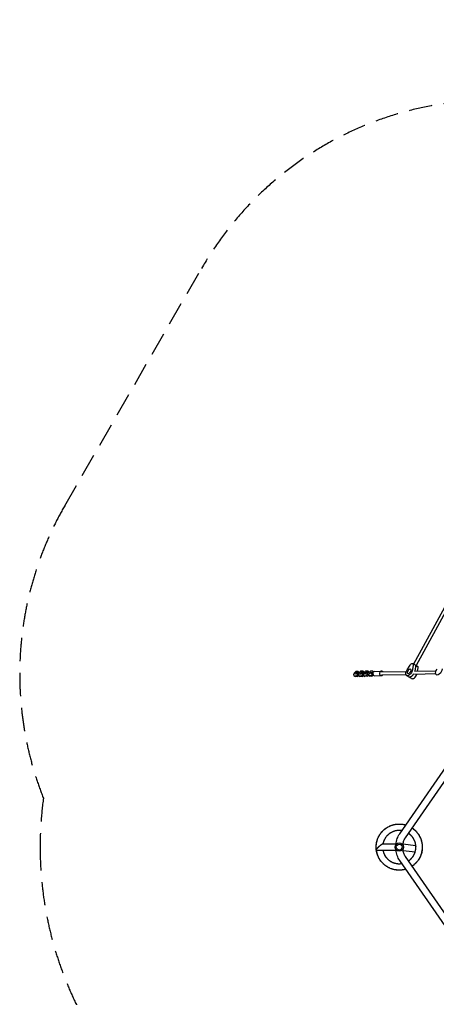
# Model space of a CAD drawing. Units: millimetres. Extents: x -4897 to 5222, y -8640 to 10127.
# Drawn here: x -4897 to -2628, y -2873 to 2482 of the extents above; entities that cross this region are included whole.
import ezdxf

# ---------------------------------------------------------------- set-up
doc = ezdxf.new("R2010")
doc.units = ezdxf.units.MM
doc.header["$LTSCALE"] = 20
doc.linetypes.add('HIDDEN', pattern=[9.525, 6.35, -3.175])
doc.layers.add('2d', color=230, linetype='Continuous')
doc.layers.add('CSA-SafetyZone', color=63, linetype='HIDDEN')

msp = doc.modelspace()

# ---------------------------------------------------------------- linework, layer by layer
at = {"layer": '2d'}
for p, q in [((-2573.1, -694.2), (-2752.6, -1022.3)), ((-2558.8, -701.5), (-2738.5, -1029.9)), ((-3074.8, -1070), (-3078.8, -1080.1)), ((-3067.6, -1062.7), (-3074.8, -1070)), ((-3054.1, -1062.4), (-3067.6, -1062.7)), ((-3067.6, -1074.1), (-3064.7, -1066.9)), ((-3064.7, -1066.9), (-3051.3, -1066.6)), ((-3053.1, -1066.6), (-3054.1, -1062.4)), ((-3054.1, -1062.4), (-3048.1, -1065.9)), ((-3054.1, -1073.8), (-3051.3, -1066.6)), ((-3051.3, -1066.6), (-3040.8, -1069.9)), ((-3048.1, -1065.9), (-3047.7, -1067.7)), ((-3040.7, -1062.1), (-3046.7, -1068.1)), ((-3043.6, -1077.1), (-3040.8, -1069.9)), ((-3040.8, -1069.9), (-3039.6, -1070.6)), ((-3027.2, -1061.8), (-3040.7, -1062.1)), ((-3040.7, -1073.5), (-3037.9, -1066.3)), ((-3037.9, -1066.3), (-3024.4, -1066)), ((-3026.3, -1066), (-3027.2, -1061.8)), ((-3027.2, -1061.8), (-3021.2, -1065.3)), ((-3027.2, -1073.2), (-3024.4, -1066)), ((-3024.4, -1066), (-3014, -1069.3)), ((-3021.2, -1065.3), (-3020.8, -1067.1)), ((-3013.9, -1061.5), (-3019.8, -1067.5)), ((-3016.8, -1076.5), (-3014, -1069.3)), ((-3014, -1069.3), (-3012.7, -1070)), ((-3000.4, -1061.2), (-3013.9, -1061.5)), ((-3013.8, -1072.9), (-3011, -1065.7)), ((-3011, -1065.7), (-2997.5, -1065.4)), ((-2999.4, -1065.4), (-3000.4, -1061.2)), ((-3000.4, -1061.2), (-2994.4, -1064.6)), ((-3000.4, -1072.6), (-2997.5, -1065.4)), ((-2997.5, -1065.4), (-2987.1, -1068.7)), ((-2994.4, -1064.6), (-2993.9, -1066.5)), ((-2987, -1060.9), (-2992.9, -1066.8)), ((-2989.9, -1075.9), (-2987.1, -1068.7)), ((-2987.1, -1068.7), (-2985.9, -1069.4)), ((-2973.5, -1060.6), (-2987, -1060.9)), ((-2981, -1068.6), (-2982.7, -1073.1)), ((-2972.2, -1066.3), (-2973.5, -1060.6)), ((-2973.5, -1060.6), (-2968.7, -1063.3)), ((-2965, -1062.3), (-2928, -1061.5)), ((-2927.9, -1065.5), (-2791.6, -1062.4)), ((-2787, -1053.3), (-2771.4, -1028.5)), ((-2770, -1061.9), (-2768.2, -1061.9)), ((-2767.4, -1059.9), (-2768.7, -1063.1)), ((-2754.7, -1028.1), (-2758.3, -1052.6)), ((-2748.5, -1024.7), (-2757.1, -1019.7)), ((-2748, -1061.5), (-2629.3, -1058.8)), ((-2743.3, -1061.3), (-2739.7, -1036.8)), ((-2738.5, -1029.9), (-2738.7, -1030.4)), ((-2738.7, -1030.4), (-2730.1, -1035.3)), ((-2730.3, -1061.1), (-2727.7, -1043.7)), ((-3078.8, -1080.1), (-3077.2, -1087.2)), ((-3077.2, -1087.2), (-3063.7, -1086.9)), ((-3077.2, -1087.2), (-3071.2, -1090.7)), ((-3057.7, -1090.4), (-3071.2, -1090.7)), ((-3054.1, -1073.8), (-3067.6, -1074.1)), ((-3067.6, -1074.1), (-3066, -1077.6)), ((-3066, -1077.6), (-3064.8, -1078.4)), ((-3063.7, -1086.9), (-3056.4, -1079.6)), ((-3063.7, -1086.9), (-3057.7, -1090.4)), ((-3051, -1083.7), (-3057.7, -1090.4)), ((-3056.4, -1079.6), (-3055.9, -1078.2)), ((-3056.4, -1079.6), (-3051.2, -1082.6)), ((-3043.6, -1077.1), (-3054.1, -1073.8)), ((-3051.4, -1078.1), (-3052, -1079.5)), ((-3052, -1079.5), (-3050.3, -1086.6)), ((-3051.7, -1084.4), (-3050.7, -1084.7)), ((-3050.3, -1086.6), (-3036.8, -1086.3)), ((-3050.3, -1086.6), (-3044.3, -1090.1)), ((-3030.8, -1089.8), (-3044.3, -1090.1)), ((-3042.4, -1077.9), (-3043.6, -1077.1)), ((-3027.2, -1073.2), (-3040.7, -1073.5)), ((-3040.7, -1073.5), (-3039.2, -1077)), ((-3039.2, -1077), (-3037.9, -1077.8)), ((-3036.8, -1086.3), (-3029.6, -1079)), ((-3036.8, -1086.3), (-3030.8, -1089.8)), ((-3024.1, -1083), (-3030.8, -1089.8)), ((-3029.6, -1079), (-3029, -1077.5)), ((-3029.6, -1079), (-3024.4, -1082)), ((-3016.8, -1076.5), (-3027.2, -1073.2)), ((-3024.5, -1077.4), (-3025.1, -1078.9)), ((-3025.1, -1078.9), (-3023.4, -1086)), ((-3024.9, -1083.8), (-3023.9, -1084.1)), ((-3023.4, -1086), (-3010, -1085.7)), ((-3023.4, -1086), (-3017.4, -1089.5)), ((-3004, -1089.2), (-3017.4, -1089.5)), ((-3015.6, -1077.2), (-3016.8, -1076.5)), ((-3000.4, -1072.6), (-3013.8, -1072.9)), ((-3013.8, -1072.9), (-3012.3, -1076.4)), ((-3012.3, -1076.4), (-3011.1, -1077.1)), ((-3010, -1085.7), (-3002.7, -1078.4)), ((-3010, -1085.7), (-3004, -1089.2)), ((-2997.3, -1082.4), (-3004, -1089.2)), ((-3002.7, -1078.4), (-3002.1, -1076.9)), ((-3002.7, -1078.4), (-2997.5, -1081.4)), ((-2989.9, -1075.9), (-3000.4, -1072.6)), ((-2997.6, -1076.8), (-2998.2, -1078.3)), ((-2998.2, -1078.3), (-2996.6, -1085.4)), ((-2998, -1083.2), (-2997, -1083.5)), ((-2996.6, -1085.4), (-2983.1, -1085.1)), ((-2996.6, -1085.4), (-2990.6, -1088.9)), ((-2977.1, -1088.6), (-2990.6, -1088.9)), ((-2988.7, -1076.6), (-2989.9, -1075.9)), ((-2983.1, -1085.1), (-2975.8, -1077.8)), ((-2983.1, -1085.1), (-2977.1, -1088.6)), ((-2971.5, -1083), (-2977.1, -1088.6)), ((-2975.8, -1077.8), (-2974.7, -1075)), ((-2975.8, -1077.8), (-2973.8, -1079)), ((-2964.4, -1086.3), (-2927.5, -1085.5)), ((-2927.6, -1081.5), (-2794.2, -1078.5)), ((-2763, -1101.4), (-2790, -1085.8)), ((-2773.9, -1093.7), (-2770.9, -1095.4)), ((-2747.7, -1077.4), (-2631.9, -1074.8)), ((-2828, -1945.5), (-2483.3, -1448.4)), ((-2796.8, -1967.1), (-2477.7, -1507)), ((-2955.9, -2033.8), (-2956, -2018.9)), ((-2919.7, -2000.7), (-2848.4, -2000.7)), ((-2740.3, -2010.8), (-2810.3, -2002.9)), ((-2707.5, -2047.6), (-2705.9, -2033.6)), ((-2954.7, -2035.7), (-2848.4, -2035.7)), ((-2744.2, -2045.5), (-2809.5, -2038.2)), ((-2477.7, -2529.5), (-2796.8, -2069.4)), ((-2483.3, -2588), (-2828, -2091))]:
    msp.add_line(p, q, dxfattribs=at)
for radius in [23, 16]:
    msp.add_circle((-2830.5, -2018.2), radius, dxfattribs=at)
at = {"layer": '2d', "extrusion": (0, 0, -1)}
for centre, major_axis, ratio, start_param, end_param in [((-2971.6, -1072.3), (-9.31, 3.64), 0.251796, 0, 1.062565), ((-2776.2, -1062), (-13.8, -23.8), 0.5, -2.239524, 1.649504), ((-2776.2, -1062), (7.3, 12.6), 0.5, -1.865806, 4.417379), ((-2765.1, -1033.6), (8, 13.9), 0.5, -1.492088, 0.902068), ((-2745.8, -1026.5), (-7.26, 3.39), 0.14745, 0.689744, 3.132155), ((-2761.2, -1070.6), (-13.8, -23.8), 0.5, -2.239524, -2.236584), ((-2750.1, -1042.3), (8, 13.9), 0.5, 0.21035, 0.902068), ((-2613.9, -1058.3), (-13.8, -23.8), 0.5, -2.239524, 1.649504), ((-2973.4, -1076.8), (-9.31, 3.64), 0.251796, -0.61635, 1.062565), ((-2761.2, -1070.6), (-13.7, -23.8), 0.5, -0.29501, 0), ((-2764.2, -1068.9), (-13.8, -23.8), 0.5, -1.580271, -0.29501)]:
    msp.add_ellipse(centre, major_axis=major_axis, ratio=ratio, start_param=start_param, end_param=end_param, dxfattribs=at)
at = {"layer": '2d'}
for centre, major_axis, ratio, start_param, end_param in [((-2985.6, -1057.9), (25.6, -10), 0.251796, -1.062565, -0.984701), ((-2964.7, -1074.3), (0.3, -12), 0.828612, -2.037314, 0), ((-2964.7, -1074.3), (-0.3, 12), 0.828612, 0, 1.104278), ((-2927.8, -1073.5), (0.3, -12), 0.828612, -2.037314, 0.841069), ((-2927.8, -1073.5), (-0.3, 12), 0.828612, -0.841069, 1.104278), ((-2761.2, -1070.6), (13.7, 23.8), 0.5, -0.905009, -0.902068), ((-2750.1, -1042.3), (8, 13.9), 0.5, -0.902068, -0.21035), ((-2738.1, -1049.2), (8, 13.9), 0.5, -0.902068, 0), ((-2987.4, -1062.4), (25.6, -10), 0.251796, -1.062565, -0.95292), ((-2761.2, -1070.6), (-13.8, -23.8), 0.5, 0, 0.29501), ((-2764.2, -1068.9), (-13.8, -23.8), 0.5, 0.29501, 1.580271), ((-2749.2, -1077.6), (-13.8, -23.8), 0.5, 0, 1.869716), ((-2724.9, -2045.7), (17.4, -1.9), 0.437335, -0.005371, 0)]:
    msp.add_ellipse(centre, major_axis=major_axis, ratio=ratio, start_param=start_param, end_param=end_param, dxfattribs=at)
for points, knots in [([(-2956, -2018.9), (-2956, -2015.8), (-2955.9, -2012.8), (-2955.5, -2006.3), (-2955.1, -2003), (-2954.1, -1996.3), (-2953.5, -1993), (-2951.9, -1986.4), (-2951, -1983.1), (-2949, -1976.7), (-2947.8, -1973.5), (-2945.2, -1967.3), (-2943.8, -1964.2), (-2940.8, -1958.2), (-2939.1, -1955.3), (-2935.6, -1949.5), (-2933.7, -1946.7), (-2929.7, -1941.3), (-2927.6, -1938.7), (-2923.2, -1933.5), (-2920.9, -1931.1), (-2916, -1926.3), (-2913.5, -1924.1), (-2908.4, -1919.7), (-2905.7, -1917.7), (-2900.2, -1913.8), (-2897.3, -1911.9), (-2891.5, -1908.5), (-2888.5, -1906.9), (-2882.5, -1903.9), (-2879.4, -1902.6), (-2873.1, -1900.1), (-2869.9, -1899), (-2863.5, -1897.1), (-2860.2, -1896.2), (-2853.6, -1894.8), (-2850.3, -1894.2), (-2843.6, -1893.4), (-2840.2, -1893.1), (-2833.5, -1892.7), (-2830.1, -1892.7), (-2823.3, -1892.9), (-2820, -1893.1), (-2813.2, -1893.9), (-2809.9, -1894.4), (-2803.3, -1895.7), (-2800, -1896.4), (-2796.2, -1897.5), (-2795.6, -1897.7), (-2795, -1897.8)], [0.002297, 0.002297, 0.002297, 0.002297, 10.005491, 10.005491, 20.995493, 20.995493, 31.963354, 31.963354, 42.95434, 42.95434, 53.94155, 53.94155, 64.902417, 64.902417, 75.833146, 75.833146, 86.791723, 86.791723, 97.778226, 97.778226, 108.772068, 108.772068, 119.742697, 119.742697, 130.727369, 130.727369, 141.719715, 141.719715, 152.687893, 152.687893, 163.626156, 163.626156, 174.573513, 174.573513, 185.55226, 185.55226, 196.547267, 196.547267, 207.52718, 207.52718, 218.502151, 218.502151, 229.496188, 229.496188, 240.4724, 240.4724, 251.422795, 251.422795, 253.39889, 253.39889, 253.39889, 253.39889]), ([(-2931.5, -1943.8), (-2931.4, -1943.5), (-2931.2, -1943.3), (-2929, -1940.4), (-2926.9, -1937.8), (-2922.4, -1932.7), (-2920.1, -1930.2), (-2915.2, -1925.5), (-2912.7, -1923.3), (-2907.5, -1919), (-2904.8, -1917), (-2901.7, -1914.9), (-2901.4, -1914.7), (-2901.1, -1914.4)], [941.759003, 941.759003, 941.759003, 941.759003, 942.682852, 942.682852, 953.673612, 953.673612, 964.661146, 964.661146, 975.622351, 975.622351, 986.55324, 986.55324, 987.811461, 987.811461, 987.811461, 987.811461]), ([(-2816.5, -1928.8), (-2818.5, -1928.5), (-2820.6, -1928.2), (-2825.5, -1927.8), (-2828.4, -1927.7), (-2834.1, -1927.8), (-2837, -1927.9), (-2842.7, -1928.5), (-2845.6, -1928.9), (-2851.2, -1930.1), (-2854, -1930.8), (-2859.5, -1932.4), (-2862.2, -1933.4), (-2867.5, -1935.6), (-2870.1, -1936.8), (-2875.1, -1939.4), (-2877.6, -1940.9), (-2882.4, -1944), (-2884.7, -1945.7), (-2889.2, -1949.3), (-2891.3, -1951.2), (-2895.5, -1955.2), (-2897.4, -1957.3), (-2901.2, -1961.6), (-2902.9, -1963.9), (-2906.2, -1968.6), (-2907.8, -1971), (-2910.6, -1976), (-2911.9, -1978.6), (-2914.2, -1983.8), (-2915.3, -1986.4), (-2917.1, -1991.8), (-2917.9, -1994.6), (-2918.8, -1998.5), (-2919.1, -1999.6), (-2919.3, -2000.7)], [4086.997794, 4086.997794, 4086.997794, 4086.997794, 4094.222662, 4094.222662, 4104.143708, 4104.143708, 4114.098952, 4114.098952, 4124.047285, 4124.047285, 4133.987002, 4133.987002, 4143.951919, 4143.951919, 4153.896857, 4153.896857, 4163.787769, 4163.787769, 4173.705998, 4173.705998, 4183.660588, 4183.660588, 4193.610166, 4193.610166, 4203.548702, 4203.548702, 4213.513364, 4213.513364, 4223.460343, 4223.460343, 4233.353085, 4233.353085, 4243.26839, 4243.26839, 4247.23899, 4247.23899, 4247.23899, 4247.23899]), ([(-2910.6, -1921.6), (-2909, -1920.2), (-2907.3, -1918.9), (-2904.7, -1917), (-2903.8, -1916.3), (-2902.9, -1915.7)], [5248.070961, 5248.070961, 5248.070961, 5248.070961, 5254.910374, 5254.910374, 5258.569791, 5258.569791, 5258.569791, 5258.569791]), ([(-2906, -1918), (-2904.1, -1916.5), (-2902.1, -1915.1), (-2897.6, -1912.1), (-2895, -1910.5), (-2892.4, -1909.1)], [2690.523589, 2690.523589, 2690.523589, 2690.523589, 2698.319365, 2698.319365, 2708.114678, 2708.114678, 2708.114678, 2708.114678]), ([(-2883.5, -1904.5), (-2882.5, -1904), (-2881.4, -1903.5), (-2878.5, -1902.2), (-2876.5, -1901.4), (-2874.6, -1900.7)], [4428.199994, 4428.199994, 4428.199994, 4428.199994, 4431.975367, 4431.975367, 4438.742622, 4438.742622, 4438.742622, 4438.742622]), ([(-2878.1, -1902.1), (-2876.8, -1901.6), (-2875.5, -1901), (-2871, -1899.4), (-2867.8, -1898.3), (-2861.3, -1896.5), (-2858, -1895.7), (-2854.3, -1895), (-2853.8, -1894.9), (-2853.4, -1894.8)], [1870.771441, 1870.771441, 1870.771441, 1870.771441, 1875.380698, 1875.380698, 1886.342242, 1886.342242, 1897.273311, 1897.273311, 1898.691214, 1898.691214, 1898.691214, 1898.691214]), ([(-2863.5, -1897.1), (-2861, -1896.4), (-2858.4, -1895.8), (-2852.5, -1894.6), (-2849.1, -1894.1), (-2842.4, -1893.2), (-2839.1, -1893), (-2832.3, -1892.7), (-2829, -1892.7), (-2824.2, -1892.9), (-2822.8, -1892.9), (-2821.4, -1893)], [1032.824549, 1032.824549, 1032.824549, 1032.824549, 1041.446704, 1041.446704, 1052.439209, 1052.439209, 1063.407754, 1063.407754, 1074.346587, 1074.346587, 1078.878395, 1078.878395, 1078.878395, 1078.878395]), ([(-2859.3, -1896.1), (-2857, -1895.5), (-2854.7, -1895.1), (-2849.4, -1894.1), (-2846.4, -1893.7), (-2843.3, -1893.4)], [3601.40328, 3601.40328, 3601.40328, 3601.40328, 3609.039066, 3609.039066, 3618.997076, 3618.997076, 3618.997076, 3618.997076]), ([(-2818.3, -1928.5), (-2820.6, -1928.2), (-2822.9, -1928), (-2828, -1927.7), (-2830.9, -1927.7), (-2835.7, -1927.9), (-2837.7, -1928), (-2839.7, -1928.2)], [2774.583167, 2774.583167, 2774.583167, 2774.583167, 2782.475123, 2782.475123, 2792.424941, 2792.424941, 2799.332297, 2799.332297, 2799.332297, 2799.332297]), ([(-2833.4, -1892.7), (-2832.3, -1892.7), (-2831.1, -1892.7), (-2827.9, -1892.7), (-2825.8, -1892.8), (-2823.6, -1892.9)], [5339.071858, 5339.071858, 5339.071858, 5339.071858, 5342.695215, 5342.695215, 5349.620405, 5349.620405, 5349.620405, 5349.620405]), ([(-2827.4, -1892.8), (-2826, -1892.8), (-2824.7, -1892.8), (-2819.9, -1893.1), (-2816.6, -1893.4), (-2812.6, -1894), (-2811.9, -1894.1), (-2811.3, -1894.2)], [2781.651282, 2781.651282, 2781.651282, 2781.651282, 2786.100261, 2786.100261, 2797.062145, 2797.062145, 2799.219601, 2799.219601, 2799.219601, 2799.219601]), ([(-2816.5, -1928.8), (-2817.3, -1928.7), (-2818.2, -1928.6), (-2821.1, -1928.2), (-2823.3, -1928), (-2825.5, -1927.9)], [1457.864804, 1457.864804, 1457.864804, 1457.864804, 1460.802419, 1460.802419, 1468.281072, 1468.281072, 1468.281072, 1468.281072]), ([(-2816.5, -1928.8), (-2819, -1928.4), (-2821.4, -1928.1), (-2824, -1928), (-2824, -1928), (-2824, -1928)], [3429.714593, 3429.714593, 3429.714593, 3429.714593, 3438.376132, 3438.376132, 3438.478393, 3438.478393, 3438.478393, 3438.478393]), ([(-2801.6, -1896.1), (-2801.4, -1896.1), (-2801.3, -1896.2), (-2799, -1896.7), (-2797, -1897.2), (-2795, -1897.8)], [4519.122287, 4519.122287, 4519.122287, 4519.122287, 4519.758712, 4519.758712, 4526.555484, 4526.555484, 4526.555484, 4526.555484]), ([(-2760.2, -1914.3), (-2757.4, -1916.2), (-2754.7, -1918.2), (-2749.4, -1922.4), (-2746.8, -1924.6), (-2741.9, -1929.2), (-2739.6, -1931.7), (-2735, -1936.7), (-2732.9, -1939.3), (-2728.8, -1944.6), (-2726.8, -1947.4), (-2723.2, -1953), (-2721.5, -1955.9), (-2718.3, -1961.9), (-2716.8, -1964.9), (-2714.1, -1971.1), (-2712.9, -1974.3), (-2710.7, -1980.7), (-2709.7, -1983.9), (-2708.1, -1990.4), (-2707.4, -1993.8), (-2706.2, -2000.4), (-2705.8, -2003.8), (-2705.2, -2010.5), (-2705, -2013.9), (-2705, -2020.6), (-2705.1, -2024), (-2705.6, -2030.7), (-2705.9, -2034), (-2707, -2040.7), (-2707.6, -2044), (-2709.2, -2050.6), (-2710.1, -2053.8), (-2712.2, -2060.3), (-2713.4, -2063.4), (-2716, -2069.7), (-2717.4, -2072.7), (-2720.5, -2078.7), (-2722.2, -2081.7), (-2725.7, -2087.4), (-2727.6, -2090.2), (-2731.6, -2095.6), (-2733.8, -2098.3), (-2738.2, -2103.3), (-2740.5, -2105.8), (-2745.3, -2110.5), (-2747.9, -2112.7), (-2753.1, -2117), (-2755.7, -2119.1), (-2759.1, -2121.4), (-2759.6, -2121.8), (-2760.2, -2122.2)], [295.319078, 295.319078, 295.319078, 295.319078, 306.277557, 306.277557, 317.269826, 317.269826, 328.25469, 328.25469, 339.213349, 339.213349, 350.143564, 350.143564, 361.105154, 361.105154, 372.093737, 372.093737, 383.086597, 383.086597, 394.055579, 394.055579, 405.042625, 405.042625, 416.033713, 416.033713, 426.999502, 426.999502, 437.934447, 437.934447, 448.885752, 448.885752, 459.867024, 459.867024, 470.861978, 470.861978, 481.838447, 481.838447, 492.816857, 492.816857, 503.810731, 503.810731, 514.784306, 514.784306, 525.731278, 525.731278, 536.669285, 536.669285, 547.64246, 547.64246, 558.636582, 558.636582, 560.828335, 560.828335, 560.828335, 560.828335]), ([(-2760.2, -1914.3), (-2759.8, -1914.5), (-2759.5, -1914.7), (-2756.4, -1916.8), (-2753.7, -1918.9), (-2749.3, -1922.5), (-2747.5, -1924.1), (-2745.7, -1925.7)], [1149.950763, 1149.950763, 1149.950763, 1149.950763, 1151.192062, 1151.192062, 1162.142941, 1162.142941, 1169.93663, 1169.93663, 1169.93663, 1169.93663]), ([(-2754.7, -1918.2), (-2754.7, -1918.2), (-2754.7, -1918.2), (-2752.2, -1920.1), (-2749.8, -1922), (-2747.5, -1924)], [5430.342061, 5430.342061, 5430.342061, 5430.342061, 5430.477659, 5430.477659, 5440.426445, 5440.426445, 5440.426445, 5440.426445]), ([(-2750.2, -1921.8), (-2749.9, -1922), (-2749.7, -1922.2), (-2746.8, -1924.6), (-2744.3, -1926.9), (-2740.8, -1930.5), (-2739.6, -1931.7), (-2738.5, -1932.9)], [2872.709679, 2872.709679, 2872.709679, 2872.709679, 2873.878137, 2873.878137, 2884.847421, 2884.847421, 2890.264143, 2890.264143, 2890.264143, 2890.264143]), ([(-2956, -2019.4), (-2956, -2019.2), (-2956, -2018.9), (-2956, -2015.3), (-2955.9, -2011.9), (-2955.4, -2005.2), (-2955, -2001.8), (-2953.9, -1995.1), (-2953.2, -1991.8), (-2951.8, -1985.9), (-2951.1, -1983.3), (-2950.3, -1980.7)], [854.08569, 854.08569, 854.08569, 854.08569, 854.906793, 854.906793, 865.900585, 865.900585, 876.87994, 876.87994, 887.833791, 887.833791, 896.681602, 896.681602, 896.681602, 896.681602]), ([(-2951.9, -1986.5), (-2951.9, -1986.4), (-2951.9, -1986.4), (-2951, -1983.1), (-2950, -1979.9), (-2948.3, -1974.8), (-2947.6, -1972.9), (-2946.8, -1971.1)], [2599.425938, 2599.425938, 2599.425938, 2599.425938, 2599.56382, 2599.56382, 2610.535603, 2610.535603, 2616.994117, 2616.994117, 2616.994117, 2616.994117]), ([(-2942.7, -1961.9), (-2941.7, -1960), (-2940.7, -1958.1), (-2939.1, -1955.3), (-2938.5, -1954.3), (-2938, -1953.4)], [4337.188311, 4337.188311, 4337.188311, 4337.188311, 4344.190507, 4344.190507, 4347.693987, 4347.693987, 4347.693987, 4347.693987]), ([(-2939.9, -1956.7), (-2938.7, -1954.6), (-2937.5, -1952.5), (-2934.3, -1947.6), (-2932.4, -1944.9), (-2928.7, -1940), (-2926.9, -1937.8), (-2925.1, -1935.7)], [1779.643896, 1779.643896, 1779.643896, 1779.643896, 1787.599646, 1787.599646, 1798.553912, 1798.553912, 1807.561239, 1807.561239, 1807.561239, 1807.561239]), ([(-2928.9, -1940.4), (-2926.8, -1937.7), (-2924.6, -1935.2), (-2921, -1931.2), (-2919.5, -1929.7), (-2918.1, -1928.3)], [3510.302391, 3510.302391, 3510.302391, 3510.302391, 3521.255485, 3521.255485, 3527.867789, 3527.867789, 3527.867789, 3527.867789]), ([(-2904, -1965.4), (-2904.4, -1966), (-2904.8, -1966.6), (-2906.9, -1969.6), (-2908.4, -1972), (-2911.1, -1977.1), (-2912.4, -1979.6), (-2914.7, -1984.9), (-2915.7, -1987.6), (-2916.7, -1990.6), (-2916.8, -1990.9), (-2916.9, -1991.2)], [3545.141118, 3545.141118, 3545.141118, 3545.141118, 3547.650485, 3547.650485, 3557.60759, 3557.60759, 3567.544881, 3567.544881, 3577.49854, 3577.49854, 3578.594609, 3578.594609, 3578.594609, 3578.594609]), ([(-2907.1, -1970.1), (-2907.6, -1970.9), (-2908.1, -1971.6), (-2909.4, -1973.8), (-2910.2, -1975.3), (-2911, -1976.8)], [265.226954, 265.226954, 265.226954, 265.226954, 268.302802, 268.302802, 274.158206, 274.158206, 274.158206, 274.158206]), ([(-2902.2, -1963), (-2903.8, -1965), (-2905.2, -1967.1), (-2907, -1969.9), (-2907.5, -1970.6), (-2907.9, -1971.3)], [2227.065592, 2227.065592, 2227.065592, 2227.065592, 2235.922674, 2235.922674, 2238.724473, 2238.724473, 2238.724473, 2238.724473]), ([(-2892.6, -1952.4), (-2894.4, -1954.1), (-2896, -1955.8), (-2897.7, -1957.6), (-2897.7, -1957.6), (-2897.7, -1957.7)], [896.016452, 896.016452, 896.016452, 896.016452, 904.299786, 904.299786, 904.445019, 904.445019, 904.445019, 904.445019]), ([(-2876.6, -1940.4), (-2878.5, -1941.4), (-2880.3, -1942.6), (-2884.4, -1945.5), (-2886.7, -1947.2), (-2890.5, -1950.4), (-2892.1, -1951.9), (-2893.6, -1953.3)], [2844.633732, 2844.633732, 2844.633732, 2844.633732, 2852.036749, 2852.036749, 2861.9877, 2861.9877, 2869.371989, 2869.371989, 2869.371989, 2869.371989]), ([(-2873.7, -1938.7), (-2874.7, -1939.3), (-2875.8, -1939.9), (-2878.8, -1941.7), (-2880.7, -1942.9), (-2882.6, -1944.2)], [1526.1453, 1526.1453, 1526.1453, 1526.1453, 1530.364955, 1530.364955, 1538.29815, 1538.29815, 1538.29815, 1538.29815]), ([(-2855.4, -1931.2), (-2856.2, -1931.4), (-2857, -1931.7), (-2860.6, -1932.8), (-2863.3, -1933.8), (-2868.6, -1936.1), (-2871.1, -1937.3), (-2876.2, -1940.1), (-2878.6, -1941.5), (-2881.2, -1943.2), (-2881.3, -1943.3), (-2881.5, -1943.4)], [3475.085656, 3475.085656, 3475.085656, 3475.085656, 3478.088707, 3478.088707, 3488.045621, 3488.045621, 3497.982109, 3497.982109, 3507.937351, 3507.937351, 3508.530264, 3508.530264, 3508.530264, 3508.530264]), ([(-2860.7, -1932.9), (-2861.7, -1933.3), (-2862.6, -1933.6), (-2865.1, -1934.6), (-2866.5, -1935.2), (-2867.9, -1935.8)], [195.129359, 195.129359, 195.129359, 195.129359, 198.741391, 198.741391, 204.125612, 204.125612, 204.125612, 204.125612]), ([(-2852.4, -1930.4), (-2855, -1931.1), (-2857.6, -1931.8), (-2860.8, -1932.9), (-2861.4, -1933.2), (-2862, -1933.4)], [2157.020233, 2157.020233, 2157.020233, 2157.020233, 2166.359849, 2166.359849, 2168.61346, 2168.61346, 2168.61346, 2168.61346]), ([(-2848.8, -2004.3), (-2848.7, -2003.7), (-2848.7, -2003.1), (-2847.4, -1992.1), (-2845.1, -1981.9), (-2838.2, -1962.6), (-2833.6, -1953.6), (-2828, -1945.5)], [4.84662, 4.84662, 4.84662, 4.84662, 4.8642326, 4.8642326, 5.1679199, 5.1679199, 5.4716072, 5.4716072, 5.4716072, 5.4716072]), ([(-2810.8, -2006.3), (-2810, -1999.8), (-2808.7, -1993.5), (-2804.6, -1980.9), (-2801.8, -1974.8), (-2797.9, -1968.8), (-2797.4, -1967.9), (-2796.8, -1967.1)], [4.8695032, 4.8695032, 4.8695032, 4.8695032, 5.1305499, 5.1305499, 5.4237084, 5.4237084, 5.4716072, 5.4716072, 5.4716072, 5.4716072]), ([(-2765.3, -1955.5), (-2767, -1953.7), (-2768.7, -1952), (-2772.7, -1948.5), (-2774.9, -1946.7), (-2778.2, -1944.4), (-2779.1, -1943.7), (-2780.1, -1943)], [2704.531228, 2704.531228, 2704.531228, 2704.531228, 2712.91348, 2712.91348, 2722.862074, 2722.862074, 2726.923437, 2726.923437, 2726.923437, 2726.923437]), ([(-2780.1, -2093.4), (-2777.9, -2091.9), (-2775.7, -2090.3), (-2771.3, -2086.8), (-2769.2, -2084.9), (-2765.1, -2080.8), (-2763.1, -2078.7), (-2759.4, -2074.3), (-2757.7, -2072.1), (-2754.4, -2067.4), (-2752.9, -2064.9), (-2750.1, -2060), (-2748.9, -2057.4), (-2746.5, -2052.1), (-2745.5, -2049.5), (-2743.7, -2044), (-2742.9, -2041.2), (-2741.6, -2035.7), (-2741.1, -2032.8), (-2740.4, -2027.1), (-2740.1, -2024.3), (-2739.9, -2018.5), (-2740, -2015.7), (-2740.3, -2010), (-2740.6, -2007.1), (-2741.5, -2001.5), (-2742.1, -1998.7), (-2743.5, -1993.1), (-2744.3, -1990.4), (-2746.3, -1985), (-2747.4, -1982.3), (-2749.8, -1977.1), (-2751.2, -1974.6), (-2754.1, -1969.6), (-2755.7, -1967.2), (-2759, -1962.6), (-2760.8, -1960.4), (-2764.6, -1956.1), (-2766.6, -1954), (-2770.8, -1950.1), (-2773, -1948.3), (-2776.8, -1945.3), (-2778.5, -1944.2), (-2780.1, -1943)], [3836.356278, 3836.356278, 3836.356278, 3836.356278, 3845.795938, 3845.795938, 3855.741783, 3855.741783, 3865.706527, 3865.706527, 3875.642341, 3875.642341, 3885.529086, 3885.529086, 3895.457968, 3895.457968, 3905.414613, 3905.414613, 3915.358655, 3915.358655, 3925.302778, 3925.302778, 3935.267746, 3935.267746, 3945.205981, 3945.205981, 3955.093274, 3955.093274, 3965.019647, 3965.019647, 3974.975919, 3974.975919, 3984.921485, 3984.921485, 3994.864005, 3994.864005, 4004.829075, 4004.829075, 4014.769639, 4014.769639, 4024.657815, 4024.657815, 4034.581576, 4034.581576, 4041.492809, 4041.492809, 4041.492809, 4041.492809]), ([(-2763, -1957.9), (-2764, -1956.8), (-2765, -1955.7), (-2767.5, -1953.2), (-2769, -1951.8), (-2770.5, -1950.5)], [1386.09427, 1386.09427, 1386.09427, 1386.09427, 1391.239691, 1391.239691, 1398.245068, 1398.245068, 1398.245068, 1398.245068]), ([(-2751.5, -1974.1), (-2752.1, -1973.1), (-2752.6, -1972.1), (-2754.7, -1968.6), (-2756.4, -1966.3), (-2759.8, -1961.7), (-2761.6, -1959.5), (-2765.4, -1955.3), (-2767.4, -1953.3), (-2769.4, -1951.5)], [3334.979799, 3334.979799, 3334.979799, 3334.979799, 3338.96522, 3338.96522, 3348.921469, 3348.921469, 3358.85687, 3358.85687, 3368.42804, 3368.42804, 3368.42804, 3368.42804]), ([(-2754.3, -1969.5), (-2755, -1968.3), (-2755.8, -1967.1), (-2757.6, -1964.6), (-2758.6, -1963.3), (-2759.6, -1962)], [54.748003, 54.748003, 54.748003, 54.748003, 59.606989, 59.606989, 65.35367, 65.35367, 65.35367, 65.35367]), ([(-2750.1, -1976.7), (-2750.1, -1976.6), (-2750.2, -1976.5), (-2751.5, -1973.9), (-2753, -1971.4), (-2754.7, -1968.7), (-2754.9, -1968.4), (-2755.1, -1968.1)], [2016.899167, 2016.899167, 2016.899167, 2016.899167, 2017.298388, 2017.298388, 2027.234358, 2027.234358, 2028.433457, 2028.433457, 2028.433457, 2028.433457]), ([(-2732, -1940.5), (-2730.4, -1942.5), (-2728.9, -1944.5), (-2727.1, -1947.1), (-2726.6, -1947.8), (-2726.2, -1948.4)], [4610.371042, 4610.371042, 4610.371042, 4610.371042, 4618.501854, 4618.501854, 4620.972153, 4620.972153, 4620.972153, 4620.972153]), ([(-2728.4, -1945.2), (-2726.8, -1947.5), (-2725.2, -1949.8), (-2722, -1955), (-2720.4, -1957.9), (-2717.7, -1963.1), (-2716.7, -1965.3), (-2715.7, -1967.6)], [2052.89744, 2052.89744, 2052.89744, 2052.89744, 2061.911826, 2061.911826, 2072.863178, 2072.863178, 2080.815741, 2080.815741, 2080.815741, 2080.815741]), ([(-2720.2, -1958.3), (-2719.9, -1958.9), (-2719.6, -1959.4), (-2717.8, -1962.9), (-2716.3, -1966), (-2713.7, -1972.2), (-2712.5, -1975.4), (-2710.3, -1981.8), (-2709.4, -1985), (-2707.8, -1991.6), (-2707.1, -1994.8), (-2706.6, -1998.2), (-2706.6, -1998.3), (-2706.6, -1998.3)], [1215.031815, 1215.031815, 1215.031815, 1215.031815, 1216.996882, 1216.996882, 1227.988979, 1227.988979, 1238.97422, 1238.97422, 1249.93321, 1249.93321, 1260.863443, 1260.863443, 1261.0613, 1261.0613, 1261.0613, 1261.0613]), ([(-2718.2, -1962.1), (-2718.1, -1962.4), (-2717.9, -1962.7), (-2716.3, -1966), (-2714.9, -1969.1), (-2713.1, -1973.8), (-2712.5, -1975.4), (-2711.9, -1977.1)], [3783.5841, 3783.5841, 3783.5841, 3783.5841, 3784.597589, 3784.597589, 3795.567245, 3795.567245, 3801.140946, 3801.140946, 3801.140946, 3801.140946]), ([(-2711, -1979.7), (-2710.6, -1981.1), (-2710.1, -1982.6), (-2708.8, -1987.3), (-2708, -1990.5), (-2706.8, -1996.7), (-2706.3, -1999.5), (-2706, -2002.4)], [5513.403406, 5513.403406, 5513.403406, 5513.403406, 5518.292446, 5518.292446, 5529.287334, 5529.287334, 5538.637848, 5538.637848, 5538.637848, 5538.637848]), ([(-2956, -2018.2), (-2956, -2017.2), (-2956, -2016.2), (-2955.9, -2011.9), (-2955.7, -2008.5), (-2955.2, -2004.1), (-2955.1, -2003.1), (-2955, -2002.1)], [3419.272326, 3419.272326, 3419.272326, 3419.272326, 3422.506083, 3422.506083, 3433.470596, 3433.470596, 3436.818204, 3436.818204, 3436.818204, 3436.818204]), ([(-2956, -2020.2), (-2956, -2019.3), (-2956, -2018.4), (-2956, -2015.8), (-2955.9, -2014), (-2955.9, -2012.3)], [1707.873902, 1707.873902, 1707.873902, 1707.873902, 1710.759478, 1710.759478, 1716.470769, 1716.470769, 1716.470769, 1716.470769]), ([(-2953.3, -1992.4), (-2952.7, -1989.3), (-2951.9, -1986.2), (-2951, -1983), (-2950.9, -1982.9), (-2950.9, -1982.8)], [5156.702738, 5156.702738, 5156.702738, 5156.702738, 5167.124001, 5167.124001, 5167.508699, 5167.508699, 5167.508699, 5167.508699]), ([(-2915, -1985.8), (-2915.7, -1987.7), (-2916.4, -1989.6), (-2917.8, -1994.2), (-2918.5, -1997), (-2919.2, -2000.1), (-2919.2, -2000.4), (-2919.3, -2000.7)], [2914.683306, 2914.683306, 2914.683306, 2914.683306, 2921.598291, 2921.598291, 2931.55028, 2931.55028, 2932.669394, 2932.669394, 2932.669394, 2932.669394]), ([(-2913.7, -1982.7), (-2914.1, -1983.7), (-2914.5, -1984.7), (-2915.8, -1987.9), (-2916.6, -1990.2), (-2917.3, -1992.6)], [1596.209127, 1596.209127, 1596.209127, 1596.209127, 1599.927217, 1599.927217, 1608.372863, 1608.372863, 1608.372863, 1608.372863]), ([(-2828, -2091), (-2833.6, -2082.9), (-2838.2, -2073.9), (-2845.1, -2054.6), (-2847.4, -2044.4), (-2848.7, -2033.4), (-2848.7, -2032.8), (-2848.8, -2032.1)], [3.9531708, 3.9531708, 3.9531708, 3.9531708, 4.256858, 4.256858, 4.5605453, 4.5605453, 4.578158, 4.578158, 4.578158, 4.578158]), ([(-2796.8, -2069.4), (-2800.3, -2064.4), (-2803.3, -2058.4), (-2808.1, -2045.4), (-2809.8, -2038.4), (-2810.7, -2030.7), (-2810.8, -2030.4), (-2810.8, -2030.1)], [3.9531708, 3.9531708, 3.9531708, 3.9531708, 4.2498974, 4.2498974, 4.5430496, 4.5430496, 4.5552748, 4.5552748, 4.5552748, 4.5552748]), ([(-2740.4, -2009.5), (-2740.7, -2006.9), (-2741, -2004.4), (-2742, -1999.1), (-2742.7, -1996.3), (-2743.9, -1991.9), (-2744.4, -1990.2), (-2745, -1988.6)], [2634.477472, 2634.477472, 2634.477472, 2634.477472, 2643.351892, 2643.351892, 2653.299167, 2653.299167, 2659.2247, 2659.2247, 2659.2247, 2659.2247]), ([(-2741.7, -2035.7), (-2741.6, -2035.4), (-2741.6, -2035.1), (-2741, -2032), (-2740.6, -2029.2), (-2740.3, -2026.1), (-2740.3, -2025.8), (-2740.3, -2025.5)], [1946.802192, 1946.802192, 1946.802192, 1946.802192, 1947.736295, 1947.736295, 1957.671773, 1957.671773, 1958.623396, 1958.623396, 1958.623396, 1958.623396]), ([(-2740.2, -2012.8), (-2740.3, -2011.2), (-2740.4, -2009.6), (-2740.8, -2006.1), (-2741.1, -2004.2), (-2741.4, -2002.4)], [1316.093761, 1316.093761, 1316.093761, 1316.093761, 1321.67684, 1321.67684, 1328.196283, 1328.196283, 1328.196283, 1328.196283]), ([(-2741.1, -2032.6), (-2740.9, -2031.4), (-2740.8, -2030.1), (-2740.3, -2025.9), (-2740.1, -2023.1), (-2740, -2017.3), (-2740, -2014.5), (-2740.4, -2009), (-2740.7, -2006.4), (-2741.1, -2003.8)], [3264.928901, 3264.928901, 3264.928901, 3264.928901, 3269.4036, 3269.4036, 3279.359376, 3279.359376, 3289.294502, 3289.294502, 3298.378302, 3298.378302, 3298.378302, 3298.378302]), ([(-2705.1, -2024.4), (-2705.2, -2026.1), (-2705.3, -2027.9), (-2705.8, -2033), (-2706.3, -2036.3), (-2707.4, -2043), (-2708.1, -2046.2), (-2709, -2049.6), (-2709, -2049.7), (-2709, -2049.8)], [2144.006356, 2144.006356, 2144.006356, 2144.006356, 2149.693848, 2149.693848, 2160.65317, 2160.65317, 2171.583442, 2171.583442, 2171.941699, 2171.941699, 2171.941699, 2171.941699]), ([(-2707.7, -1992.4), (-2707.1, -1995.1), (-2706.6, -1997.8), (-2705.9, -2003.1), (-2705.6, -2005.8), (-2705.4, -2008.4)], [2963.776839, 2963.776839, 2963.776839, 2963.776839, 2972.63161, 2972.63161, 2981.346439, 2981.346439, 2981.346439, 2981.346439]), ([(-2705, -2018.4), (-2705, -2019.9), (-2705, -2021.4), (-2705.1, -2024.7), (-2705.2, -2026.4), (-2705.4, -2028.2)], [4701.446608, 4701.446608, 4701.446608, 4701.446608, 4706.28701, 4706.28701, 4712.043743, 4712.043743, 4712.043743, 4712.043743]), ([(-2795, -2138.6), (-2798.2, -2139.6), (-2801.4, -2140.4), (-2808, -2141.7), (-2811.3, -2142.3), (-2818, -2143.1), (-2821.3, -2143.4), (-2828.1, -2143.7), (-2831.4, -2143.8), (-2838.2, -2143.5), (-2841.6, -2143.3), (-2848.3, -2142.5), (-2851.6, -2142), (-2858.2, -2140.7), (-2861.5, -2139.9), (-2868, -2138), (-2871.2, -2137), (-2877.6, -2134.6), (-2880.7, -2133.3), (-2886.8, -2130.5), (-2889.8, -2128.9), (-2895.6, -2125.6), (-2898.5, -2123.8), (-2904, -2120), (-2906.8, -2118), (-2912, -2113.7), (-2914.6, -2111.5), (-2919.5, -2106.8), (-2921.8, -2104.4), (-2926.3, -2099.4), (-2928.5, -2096.7), (-2932.5, -2091.4), (-2934.5, -2088.6), (-2938.1, -2082.9), (-2939.8, -2080), (-2943, -2074), (-2944.4, -2071), (-2947.1, -2064.8), (-2948.3, -2061.7), (-2950.5, -2055.3), (-2951.4, -2052), (-2953, -2045.5), (-2953.7, -2042.2), (-2954.5, -2037.8), (-2954.6, -2036.8), (-2954.8, -2035.7)], [602.748204, 602.748204, 602.748204, 602.748204, 613.5238, 613.5238, 624.454444, 624.454444, 635.418949, 635.418949, 646.409325, 646.409325, 657.400908, 657.400908, 668.368952, 668.368952, 679.358028, 679.358028, 690.347512, 690.347512, 701.31098, 701.31098, 712.24345, 712.24345, 723.198343, 723.198343, 734.182105, 734.182105, 745.176712, 745.176712, 756.15009, 756.15009, 767.131607, 767.131607, 778.12497, 778.12497, 789.09599, 789.09599, 800.039028, 800.039028, 810.981398, 810.981398, 821.957191, 821.957191, 832.951894, 832.951894, 836.335419, 836.335419, 836.335419, 836.335419]), ([(-2950.7, -2054.2), (-2951.4, -2052), (-2952, -2049.8), (-2953.3, -2044.3), (-2954, -2041), (-2954.6, -2037), (-2954.7, -2036.4), (-2954.8, -2035.7)], [1670.444076, 1670.444076, 1670.444076, 1670.444076, 1677.850879, 1677.850879, 1688.844342, 1688.844342, 1690.969042, 1690.969042, 1690.969042, 1690.969042]), ([(-2951.9, -2050.1), (-2952.4, -2048.1), (-2952.9, -2046.2), (-2953.9, -2041.5), (-2954.4, -2038.6), (-2954.8, -2035.7)], [4239.029159, 4239.029159, 4239.029159, 4239.029159, 4245.446196, 4245.446196, 4254.860469, 4254.860469, 4254.860469, 4254.860469]), ([(-2945.4, -2068.7), (-2945.8, -2067.7), (-2946.3, -2066.7), (-2947.9, -2062.7), (-2949.1, -2059.5), (-2951.1, -2053.1), (-2952, -2049.8), (-2952.9, -2045.8), (-2953.1, -2045), (-2953.3, -2044.2)], [2508.392769, 2508.392769, 2508.392769, 2508.392769, 2511.786515, 2511.786515, 2522.750678, 2522.750678, 2533.683804, 2533.683804, 2536.310145, 2536.310145, 2536.310145, 2536.310145]), ([(-2942.9, -2074.1), (-2943.2, -2073.4), (-2943.6, -2072.7), (-2945, -2069.7), (-2946, -2067.5), (-2946.9, -2065.2)], [5065.784135, 5065.784135, 5065.784135, 5065.784135, 5068.383382, 5068.383382, 5076.350083, 5076.350083, 5076.350083, 5076.350083]), ([(-2928.9, -2096.2), (-2930.1, -2094.6), (-2931.4, -2093), (-2934.5, -2088.6), (-2936.3, -2085.8), (-2938.1, -2082.8), (-2938.1, -2082.8), (-2938.1, -2082.8)], [3328.149124, 3328.149124, 3328.149124, 3328.149124, 3334.72646, 3334.72646, 3345.683925, 3345.683925, 3345.750108, 3345.750108, 3345.750108, 3345.750108]), ([(-2919.3, -2035.7), (-2918.9, -2037.6), (-2918.5, -2039.4), (-2917.3, -2043.9), (-2916.5, -2046.7), (-2914.5, -2052.1), (-2913.4, -2054.7), (-2910.9, -2059.9), (-2909.5, -2062.4), (-2906.6, -2067.3), (-2905, -2069.7), (-2901.6, -2074.3), (-2899.8, -2076.5), (-2896, -2080.8), (-2893.9, -2082.8), (-2889.7, -2086.7), (-2887.5, -2088.6), (-2882.9, -2092), (-2880.6, -2093.7), (-2875.7, -2096.7), (-2873.2, -2098.1), (-2868, -2100.6), (-2865.4, -2101.8), (-2860.1, -2103.8), (-2857.4, -2104.7), (-2851.8, -2106.2), (-2849.1, -2106.8), (-2843.4, -2107.8), (-2840.5, -2108.2), (-2834.8, -2108.7), (-2832, -2108.8), (-2826.2, -2108.7), (-2823.4, -2108.5), (-2819.2, -2108), (-2817.8, -2107.8), (-2816.5, -2107.6)], [3630.667479, 3630.667479, 3630.667479, 3630.667479, 3637.107701, 3637.107701, 3647.05966, 3647.05966, 3657.023015, 3657.023015, 3666.951029, 3666.951029, 3676.838165, 3676.838165, 3686.773944, 3686.773944, 3696.731147, 3696.731147, 3706.67053, 3706.67053, 3716.620673, 3716.620673, 3726.58461, 3726.58461, 3736.515309, 3736.515309, 3746.401976, 3746.401976, 3756.335563, 3756.335563, 3766.292675, 3766.292675, 3776.233391, 3776.233391, 3786.181062, 3786.181062, 3790.845092, 3790.845092, 3790.845092, 3790.845092]), ([(-2917.8, -2042), (-2917.6, -2042.9), (-2917.3, -2043.8), (-2916.3, -2047.1), (-2915.4, -2049.5), (-2914.5, -2051.9)], [1666.301518, 1666.301518, 1666.301518, 1666.301518, 1669.488547, 1669.488547, 1678.30248, 1678.30248, 1678.30248, 1678.30248]), ([(-2916.9, -2045.2), (-2916.3, -2047), (-2915.7, -2048.8), (-2914, -2053.2), (-2912.9, -2055.8), (-2910.3, -2061), (-2908.9, -2063.5), (-2906.3, -2067.6), (-2905.2, -2069.4), (-2904, -2071)], [2984.732278, 2984.732278, 2984.732278, 2984.732278, 2991.159671, 2991.159671, 3001.112606, 3001.112606, 3011.048477, 3011.048477, 3018.171547, 3018.171547, 3018.171547, 3018.171547]), ([(-2908.8, -2063.6), (-2907.7, -2065.4), (-2906.6, -2067.2), (-2904.7, -2070), (-2903.9, -2071.1), (-2903.2, -2072.2)], [1036.095307, 1036.095307, 1036.095307, 1036.095307, 1043.425403, 1043.425403, 1047.940749, 1047.940749, 1047.940749, 1047.940749]), ([(-2907.2, -2066.2), (-2907.1, -2066.5), (-2906.9, -2066.7), (-2905.2, -2069.3), (-2903.6, -2071.7), (-2900, -2076.2), (-2898.2, -2078.4), (-2895.4, -2081.3), (-2894.6, -2082.1), (-2893.8, -2082.9)], [2354.237217, 2354.237217, 2354.237217, 2354.237217, 2355.149939, 2355.149939, 2365.10702, 2365.10702, 2375.048091, 2375.048091, 2378.949983, 2378.949983, 2378.949983, 2378.949983]), ([(-2894.8, -2081.9), (-2894.4, -2082.3), (-2894, -2082.7), (-2892.2, -2084.4), (-2890.8, -2085.8), (-2889.3, -2087)], [405.48013, 405.48013, 405.48013, 405.48013, 407.426497, 407.426497, 414.217296, 414.217296, 414.217296, 414.217296]), ([(-2771.7, -2087.1), (-2771.4, -2086.8), (-2771.1, -2086.5), (-2768.6, -2084.3), (-2766.5, -2082.3), (-2764.5, -2080.2), (-2764.5, -2080.1), (-2764.4, -2080.1)], [1876.681967, 1876.681967, 1876.681967, 1876.681967, 1878.174196, 1878.174196, 1888.109363, 1888.109363, 1888.332621, 1888.332621, 1888.332621, 1888.332621]), ([(-2769.4, -2085), (-2768.3, -2084), (-2767.3, -2083), (-2764.3, -2080), (-2762.3, -2077.8), (-2758.7, -2073.4), (-2757, -2071.1), (-2754, -2066.7), (-2752.7, -2064.5), (-2751.5, -2062.4)], [3194.878992, 3194.878992, 3194.878992, 3194.878992, 3199.842144, 3199.842144, 3209.797352, 3209.797352, 3219.732387, 3219.732387, 3228.328194, 3228.328194, 3228.328194, 3228.328194]), ([(-2756.3, -2070), (-2755.3, -2068.6), (-2754.3, -2067.1), (-2752.5, -2064.2), (-2751.6, -2062.6), (-2750.8, -2061.1)], [1246.10033, 1246.10033, 1246.10033, 1246.10033, 1252.113937, 1252.113937, 1258.14032, 1258.14032, 1258.14032, 1258.14032]), ([(-2754.5, -2067.3), (-2753, -2065), (-2751.6, -2062.7), (-2749, -2057.8), (-2747.8, -2055.2), (-2746.1, -2051), (-2745.6, -2049.6), (-2745.1, -2048.1)], [2564.421404, 2564.421404, 2564.421404, 2564.421404, 2573.790404, 2573.790404, 2583.736268, 2583.736268, 2589.161566, 2589.161566, 2589.161566, 2589.161566]), ([(-2745.5, -2049.3), (-2745.5, -2049.2), (-2745.4, -2049.2), (-2744.6, -2046.9), (-2743.9, -2044.6), (-2743.3, -2042.3)], [615.818882, 615.818882, 615.818882, 615.818882, 616.112745, 616.112745, 624.328604, 624.328604, 624.328604, 624.328604]), ([(-2718.2, -2074.3), (-2718.9, -2075.8), (-2719.7, -2077.3), (-2722.2, -2081.7), (-2723.9, -2084.6), (-2726, -2087.7), (-2726.2, -2088), (-2726.4, -2088.3)], [3054.90061, 3054.90061, 3054.90061, 3054.90061, 3060.413494, 3060.413494, 3071.373149, 3071.373149, 3072.491111, 3072.491111, 3072.491111, 3072.491111]), ([(-2706.8, -2039.7), (-2707.4, -2042.6), (-2708, -2045.5), (-2709.5, -2051.7), (-2710.4, -2055), (-2712.6, -2061.4), (-2713.8, -2064.5), (-2716.4, -2070.7), (-2717.9, -2073.8), (-2720, -2077.7), (-2720.5, -2078.6), (-2721, -2079.6)], [1306.088683, 1306.088683, 1306.088683, 1306.088683, 1315.761793, 1315.761793, 1326.753093, 1326.753093, 1337.719239, 1337.719239, 1348.654632, 1348.654632, 1352.16025, 1352.16025, 1352.16025, 1352.16025]), ([(-2707.7, -2043.9), (-2708.2, -2046.6), (-2708.8, -2049.2), (-2710.3, -2054.4), (-2711.1, -2057), (-2712, -2059.6)], [3874.656351, 3874.656351, 3874.656351, 3874.656351, 3883.351379, 3883.351379, 3892.229196, 3892.229196, 3892.229196, 3892.229196]), ([(-2902.4, -2121.1), (-2905.1, -2119.2), (-2907.7, -2117.2), (-2912.9, -2112.9), (-2915.4, -2110.7), (-2920.3, -2106), (-2922.6, -2103.5), (-2927, -2098.5), (-2929.2, -2095.9), (-2931.6, -2092.6), (-2932.1, -2091.9), (-2932.5, -2091.3)], [1579.35879, 1579.35879, 1579.35879, 1579.35879, 1590.077215, 1590.077215, 1601.066963, 1601.066963, 1612.030779, 1612.030779, 1622.963566, 1622.963566, 1625.432498, 1625.432498, 1625.432498, 1625.432498]), ([(-2905.9, -2118.6), (-2908.3, -2116.8), (-2910.6, -2114.9), (-2914.7, -2111.3), (-2916.5, -2109.7), (-2918.2, -2108)], [4147.913315, 4147.913315, 4147.913315, 4147.913315, 4157.663577, 4157.663577, 4165.470211, 4165.470211, 4165.470211, 4165.470211]), ([(-2889.3, -2129.1), (-2891.1, -2128.2), (-2892.9, -2127.1), (-2897.6, -2124.4), (-2900.4, -2122.5), (-2905.7, -2118.7), (-2908.2, -2116.8), (-2910.6, -2114.8)], [2417.269298, 2417.269298, 2417.269298, 2417.269298, 2424.006712, 2424.006712, 2434.963846, 2434.963846, 2445.189724, 2445.189724, 2445.189724, 2445.189724]), ([(-2884, -2131.8), (-2885.6, -2131), (-2887.2, -2130.2), (-2890.1, -2128.7), (-2891.4, -2128), (-2892.6, -2127.3)], [4974.787488, 4974.787488, 4974.787488, 4974.787488, 4980.598622, 4980.598622, 4985.291389, 4985.291389, 4985.291389, 4985.291389]), ([(-2884.1, -2091.1), (-2883.5, -2091.6), (-2882.9, -2092), (-2880.1, -2094), (-2877.8, -2095.4), (-2875.5, -2096.7)], [1736.41809, 1736.41809, 1736.41809, 1736.41809, 1739.050236, 1739.050236, 1748.302931, 1748.302931, 1748.302931, 1748.302931]), ([(-2881.4, -2093), (-2880, -2094), (-2878.6, -2094.9), (-2874.7, -2097.3), (-2872.1, -2098.6), (-2866.9, -2101.1), (-2864.3, -2102.2), (-2859.6, -2104), (-2857.5, -2104.6), (-2855.3, -2105.2)], [3054.780995, 3054.780995, 3054.780995, 3054.780995, 3060.720057, 3060.720057, 3070.673845, 3070.673845, 3080.609253, 3080.609253, 3088.224702, 3088.224702, 3088.224702, 3088.224702]), ([(-2859.2, -2140.4), (-2862.2, -2139.7), (-2865.1, -2138.9), (-2870.3, -2137.3), (-2872.5, -2136.5), (-2874.7, -2135.7)], [3237.034894, 3237.034894, 3237.034894, 3237.034894, 3246.943723, 3246.943723, 3254.591145, 3254.591145, 3254.591145, 3254.591145]), ([(-2823.1, -2143.5), (-2824, -2143.6), (-2824.9, -2143.6), (-2829.2, -2143.8), (-2832.6, -2143.8), (-2839.4, -2143.5), (-2842.7, -2143.2), (-2849.4, -2142.3), (-2852.8, -2141.8), (-2859.1, -2140.5), (-2862.1, -2139.7), (-2865.1, -2138.9)], [1488.29676, 1488.29676, 1488.29676, 1488.29676, 1491.311298, 1491.311298, 1502.304384, 1502.304384, 1513.286989, 1513.286989, 1524.243777, 1524.243777, 1534.309397, 1534.309397, 1534.309397, 1534.309397]), ([(-2863.8, -2102.4), (-2861.9, -2103.1), (-2860, -2103.8), (-2856.8, -2104.8), (-2855.4, -2105.2), (-2854, -2105.6)], [1106.107399, 1106.107399, 1106.107399, 1106.107399, 1112.988172, 1112.988172, 1118.011331, 1118.011331, 1118.011331, 1118.011331]), ([(-2860.8, -2103.5), (-2860.7, -2103.5), (-2860.6, -2103.6), (-2857.8, -2104.6), (-2855, -2105.4), (-2849.5, -2106.8), (-2846.6, -2107.3), (-2842.5, -2107.9), (-2841.3, -2108.1), (-2840, -2108.2)], [2424.300651, 2424.300651, 2424.300651, 2424.300651, 2424.71104, 2424.71104, 2434.667917, 2434.667917, 2444.610678, 2444.610678, 2449.022613, 2449.022613, 2449.022613, 2449.022613]), ([(-2841.4, -2108.1), (-2841, -2108.1), (-2840.6, -2108.2), (-2838.1, -2108.4), (-2836, -2108.6), (-2833.9, -2108.7)], [475.611314, 475.611314, 475.611314, 475.611314, 476.988557, 476.988557, 484.261787, 484.261787, 484.261787, 484.261787]), ([(-2807.7, -2141.6), (-2810.8, -2142.2), (-2813.8, -2142.7), (-2820.3, -2143.4), (-2823.6, -2143.6), (-2829.1, -2143.7), (-2831.2, -2143.7), (-2833.3, -2143.7)], [2326.156694, 2326.156694, 2326.156694, 2326.156694, 2336.223861, 2336.223861, 2347.171908, 2347.171908, 2354.075211, 2354.075211, 2354.075211, 2354.075211]), ([(-2827.2, -2108.7), (-2826.6, -2108.6), (-2826, -2108.6), (-2822.6, -2108.4), (-2819.9, -2108.1), (-2817.1, -2107.7)], [1806.549332, 1806.549332, 1806.549332, 1806.549332, 1808.612153, 1808.612153, 1818.310889, 1818.310889, 1818.310889, 1818.310889]), ([(-2824, -2108.5), (-2822.4, -2108.4), (-2820.9, -2108.2), (-2818.4, -2107.9), (-2817.4, -2107.8), (-2816.5, -2107.6)], [3124.829794, 3124.829794, 3124.829794, 3124.829794, 3130.280927, 3130.280927, 3133.562297, 3133.562297, 3133.562297, 3133.562297]), ([(-2801.8, -2140.4), (-2804.6, -2141.1), (-2807.4, -2141.6), (-2810.7, -2142.2), (-2811.1, -2142.2), (-2811.5, -2142.3)], [4883.513573, 4883.513573, 4883.513573, 4883.513573, 4892.813012, 4892.813012, 4894.245636, 4894.245636, 4894.245636, 4894.245636]), ([(-2746.9, -2111.8), (-2748.3, -2113.1), (-2749.8, -2114.4), (-2754, -2117.8), (-2756.7, -2119.8), (-2759.7, -2121.9), (-2759.9, -2122), (-2760.2, -2122.2)], [1397.187956, 1397.187956, 1397.187956, 1397.187956, 1403.536139, 1403.536139, 1414.53006, 1414.53006, 1415.460083, 1415.460083, 1415.460083, 1415.460083]), ([(-2750.2, -2114.7), (-2751.4, -2115.7), (-2752.7, -2116.7), (-2756, -2119.3), (-2758.1, -2120.8), (-2760.2, -2122.2)], [3965.781165, 3965.781165, 3965.781165, 3965.781165, 3971.133121, 3971.133121, 3979.351538, 3979.351538, 3979.351538, 3979.351538]), ([(-2736.1, -2100.9), (-2736.5, -2101.4), (-2737, -2102), (-2739.8, -2105), (-2742.1, -2107.4), (-2747, -2112), (-2749.6, -2114.2), (-2753.1, -2117), (-2754, -2117.7), (-2754.9, -2118.4)], [2235.120828, 2235.120828, 2235.120828, 2235.120828, 2237.472579, 2237.472579, 2248.439083, 2248.439083, 2259.374944, 2259.374944, 2263.036046, 2263.036046, 2263.036046, 2263.036046]), ([(-2732.2, -2096.2), (-2732.5, -2096.6), (-2732.8, -2097), (-2734.9, -2099.6), (-2736.7, -2101.7), (-2738.6, -2103.7)], [4792.461223, 4792.461223, 4792.461223, 4792.461223, 4794.071091, 4794.071091, 4803.11215, 4803.11215, 4803.11215, 4803.11215]), ([(-2827.4, -2143.7), (-2828, -2143.7), (-2828.6, -2143.7), (-2832.6, -2143.8), (-2836, -2143.7), (-2840.8, -2143.3), (-2842.2, -2143.2), (-2843.5, -2143.1)], [4056.871505, 4056.871505, 4056.871505, 4056.871505, 4058.91159, 4058.91159, 4069.878814, 4069.878814, 4074.415303, 4074.415303, 4074.415303, 4074.415303])]:
    msp.add_open_spline(points, degree=3, knots=knots, dxfattribs=at)
for points in [[(-2838.4, -1928.1), (-2840.8, -1928.3), (-2843.2, -1928.6), (-2845.6, -1929)], [(-2795.7, -1897.6), (-2795.5, -1897.7), (-2795.3, -1897.8), (-2795, -1897.8)], [(-2744.6, -1989.8), (-2745.3, -1987.5), (-2746.2, -1985.2), (-2747.1, -1983)], [(-2741.3, -2003.1), (-2741.4, -2002.5), (-2741.5, -2001.9), (-2741.6, -2001.3)], [(-2780.1, -2093.4), (-2779.1, -2092.7), (-2778, -2092), (-2777, -2091.2)]]:
    msp.add_open_spline(points, degree=3, dxfattribs=at)
for points, weights in [([(-2954.7, -2035.7), (-2955.9, -2035.7), (-2956.3, -2034.9), (-2955.8, -2033.4)], [0.5, 0.5, 0.511808881278, 0.535426643833]), ([(-2955.9, -2034), (-2955.7, -2030.3), (-2949.4, -2022.9), (-2941.8, -2016)], [0.520596924766, 0.518656642578, 0.62674520485, 0.844862611581]), ([(-2941.8, -2016), (-2933.3, -2007.9), (-2923.8, -2000.7), (-2919.7, -2000.7)], [0.885816292809, 0.628605430936, 0.5, 0.5]), ([(-2740.3, -2010.8), (-2741.9, -2010.9), (-2741.7, -2013), (-2740, -2016.4)], [0.500547721608, 0.50499048668, 0.536460889354, 0.594958929628]), ([(-2708.9, -2049.5), (-2707.9, -2049.6), (-2707.5, -2049.1), (-2707.5, -2047.9)], [0.500008894772, 0.500322677851, 0.508938513393, 0.525856401398]), ([(-2707.5, -2047.7), (-2707.6, -2048.4), (-2708, -2048.9), (-2708.8, -2048.9)], [1, 0.953529476263, 0.918274684845, 0.894235625747])]:
    msp.add_rational_spline(points, weights, degree=3, dxfattribs=at)
at = {"layer": 'CSA-SafetyZone'}
msp.add_lwpolyline([(-4087.1, -3516.6, -0.221768), (-4786.1, -2018.2, -0.034085), (-4767.9, -1752.5, -0.229377), (-4652.1, -161.6), (-3906.5, 1129.9, -0.331827), (-1896.6, 1994.9), (-1896.6, 2120.1, -0.120115), (-1691.3, 2962.6, -0.119482)], format="xyb", dxfattribs=at)

doc.saveas('drawing.dxf')
